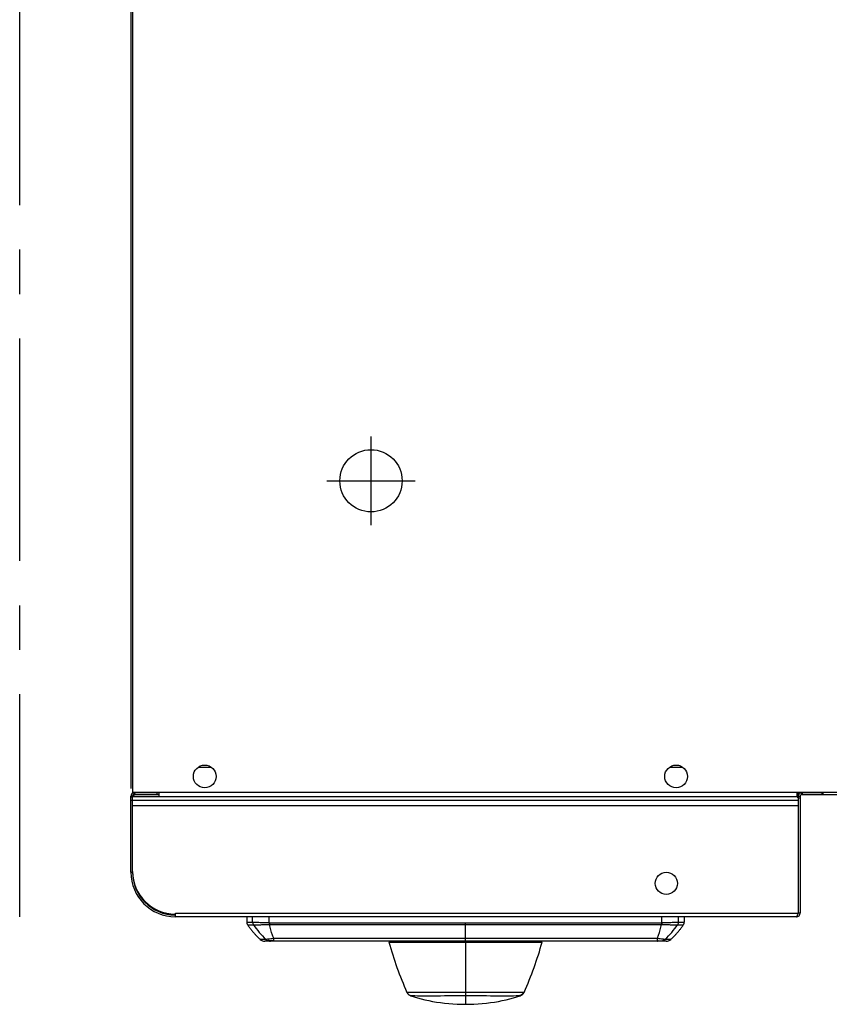
# Model space of a CAD drawing. Units: millimetres. Extents: x 18 to 165, y 16 to 190.
import ezdxf

# ---------------------------------------------------------------- set-up
doc = ezdxf.new("R2010")
doc.units = ezdxf.units.MM
doc.header["$LTSCALE"] = 8
doc.linetypes.add('MITTE', pattern=[2, 1.25, -0.25, 0.25, -0.25])
doc.layers.add('PLACEMENT', color=3, linetype='MITTE')
doc.layers.add('X_SURF_ANSCHLUSSPLAN', color=1, linetype='CONTINUOUS')

msp = doc.modelspace()

# ---------------------------------------------------------------- linework, layer by layer
at = {"layer": 'PLACEMENT'}
msp.add_line((17.91511253086369, 87.98876698653712), (17.91511253086369, 189.9887669865371), dxfattribs=at)
at = {"layer": 'X_SURF_ANSCHLUSSPLAN'}
for p, q in [((22.91511253086369, 184.8087669865371), (22.91511253086369, 93.74876698653712)), ((23.0051125308637, 93.57876698653712), (23.0051125308637, 184.8987669865371)), ((33.71511253086371, 105.5975558335371), (33.71511253086371, 109.5799781395371)), ((31.72390137786371, 107.5887669865371), (35.7063236838637, 107.5887669865371)), ((26.14035705606372, 94.79876698653712), (26.32986800566371, 94.79876698653712)), ((47.34035705606371, 94.79876698653712), (47.5298680056637, 94.79876698653712)), ((25.9479296643637, 94.71876698653712), (26.52229539736373, 94.71876698653712)), ((47.14792966436369, 94.71876698653712), (47.72229539736372, 94.71876698653712)), ((123.5561328604637, 93.57876698653712), (23.0051125308637, 93.57876698653712)), ((23.06797683786371, 93.48844811283712), (23.06084114626373, 93.56812923923712)), ((23.07511253086372, 93.56876698653713), (24.1951125308637, 93.56876698653713)), ((23.07511253086372, 93.48876698653712), (23.07511253086372, 93.56876698653713)), ((23.07511253086372, 93.48876698653712), (24.1951125308637, 93.48876698653712)), ((24.0951125308637, 93.48876698653712), (24.0951125308637, 93.56876698653713)), ((24.1951125308637, 93.38937583483713), (24.1951125308637, 93.57876698653712)), ((52.88511253086369, 93.36793989943713), (52.88511253086369, 93.57876698653712)), ((52.93511253086371, 93.56876698653713), (52.88511253086369, 93.56876698653713)), ((52.95654846626371, 93.48876698653712), (52.88511253086369, 93.48876698653712)), ((52.93511253086371, 88.14876698653713), (52.93511253086371, 93.56876698653713)), ((53.0951125308637, 93.56876698653713), (54.03811485286371, 93.56876698653713)), ((53.0951125308637, 93.48876698653712), (53.0951125308637, 93.56876698653713)), ((53.0951125308637, 93.48876698653712), (58.83511253086368, 93.48876698653712)), ((53.11511253086371, 93.48876698653712), (53.11511253086371, 93.56876698653713)), ((54.00811485286371, 93.48876698653712), (54.00811485286371, 93.56876698653713)), ((54.03811485286371, 93.57876698653712), (54.03811485286371, 93.48876698653712)), ((22.99511253086371, 93.40876698653712), (22.91511253086369, 93.40876698653712)), ((22.91511253086369, 89.98876698653712), (22.91511253086369, 93.40876698653712)), ((22.91511253086369, 93.37876698653712), (22.99511253086371, 93.37876698653712)), ((22.91511253086369, 93.22876698653712), (22.99511253086371, 93.22876698653712)), ((22.99511253086371, 90.02876698653712), (22.99511253086371, 93.40876698653712)), ((22.99511253086371, 93.38937583483713), (52.88511253086369, 93.38937583483713)), ((22.99511253086371, 93.38876698653712), (52.88511253086369, 93.38876698653712)), ((22.99511253086371, 93.22937583483711), (52.93511253086371, 93.22937583483711)), ((22.99511253086371, 92.98876698653712), (52.93511253086371, 92.98876698653712)), ((52.88511253086369, 93.36793989943713), (52.93511253086371, 93.36793989943713)), ((52.93511253086371, 93.40876698653712), (53.01511253086372, 93.40876698653712)), ((52.93511253086371, 93.33876698653712), (53.01511253086372, 93.33876698653712)), ((53.01511253086372, 93.40876698653712), (53.01511253086372, 88.14876698653713)), ((22.91511253086369, 89.98876698653712), (22.99511253086371, 89.98876698653712)), ((24.91511253086369, 88.14876698653713), (52.93511253086371, 88.14876698653713)), ((24.91511253086369, 87.98876698653712), (24.91511253086369, 88.14876698653713)), ((53.01511253086372, 88.14876698653713), (52.93511253086371, 88.14876698653713)), ((52.85511253086369, 87.98876698653712), (24.91511253086369, 87.98876698653712)), ((28.12416181966373, 87.98876698653712), (28.12852286606372, 87.73892280423712)), ((28.12852288716371, 87.73892645263713), (28.17545151386369, 87.73948059413712)), ((28.17545151386369, 87.73948059413712), (28.17798417486372, 87.73949451973712)), ((28.17798417486372, 87.73949451973712), (28.38935086486373, 87.74013654253713)), ((28.38946026076371, 87.74016566633712), (28.38512446966371, 87.98876698653712)), ((28.38935086486373, 87.74013654253713), (28.38946026076371, 87.74016566633712)), ((29.13563028756369, 87.72178897083712), (29.13092928926372, 87.63599624333712)), ((29.14698884956368, 87.72141718373712), (29.14698602436368, 87.63670310813711)), ((29.14751029636369, 87.72141716633712), (37.96511253086371, 87.72112109763712)), ((37.96511253086371, 87.72112109763712), (46.78271476606372, 87.72141716633712)), ((37.96511253086371, 86.88876698653712), (37.96511253086371, 87.72112109763712)), ((46.78259109686368, 87.72141483703712), (46.78320765216372, 87.63657443913712)), ((46.79443624376373, 87.72178902123711), (46.79929676496371, 87.63599613723711)), ((47.5407648009637, 87.74016566633712), (47.5451005920637, 87.98876698653712)), ((47.5407648009637, 87.74016566633712), (47.5408741967637, 87.74013654253713)), ((47.5408741967637, 87.74013654253713), (47.75224060396371, 87.73949451553712)), ((47.75224060396371, 87.73949451553712), (47.75477335006369, 87.73948058973711)), ((47.75477335006369, 87.73948058973711), (47.80170222866369, 87.73892651623711)), ((47.80606324206369, 87.98876698653712), (47.80170219566369, 87.73892280403712)), ((28.16276256996372, 87.63046212433713), (28.22159915716372, 87.63033918673713)), ((28.22159915716372, 87.63033918673713), (28.42460487076372, 87.63017101883712)), ((28.4246199220637, 87.63014910013713), (28.42481919666372, 87.63012663943714)), ((29.14698602436368, 87.63670310813711), (46.78323903736373, 87.63670310813711)), ((47.50540586506369, 87.63012663943714), (47.50560513966371, 87.63014910013713)), ((47.5056201909637, 87.63017101883712), (47.70862590826371, 87.63033918663713)), ((47.70862590826371, 87.63033918663713), (47.76746251736373, 87.6304622003371)), ((28.99423987836371, 86.96896705533712), (28.73532050556372, 86.96633143073713)), ((46.99361185606372, 86.88876698653712), (28.93661320376373, 86.88876698653712)), ((29.07444155376371, 86.92210031983711), (29.32371560546369, 86.92210031983711)), ((29.10895123486372, 86.93876698653712), (29.09416238466372, 86.93876698653712)), ((29.3361168284637, 87.00922932943713), (29.33621823146373, 86.93858159713712)), ((37.96511253086371, 87.00996353623711), (29.33619013836372, 87.01009196253712)), ((34.51874036226371, 86.84876698653711), (41.41144488286372, 86.84876698653711)), ((46.59403492336369, 87.01009196253712), (37.96511253086371, 87.00996353623711)), ((37.9653839963637, 86.84883046223712), (37.96517635356372, 84.05058399163713)), ((46.5931049181637, 86.93858143383711), (46.59300643606372, 86.93178328293712)), ((46.59403492336369, 87.01009196253712), (46.59387651676371, 87.00926184393713)), ((47.19489534866369, 86.96631476403712), (46.9359851833637, 86.96896705533712)), ((35.3545462435637, 84.58658547513713), (35.33372406316371, 84.58658517853713)), ((35.3337243411637, 84.58658456083712), (35.3387136238637, 84.57619049673713)), ((35.36149362566371, 84.58658555563711), (35.3545462435637, 84.58658547513713)), ((37.9652980138637, 84.58658514333712), (35.36149362566371, 84.58658555563711)), ((40.56990909126372, 84.58657795443713), (37.9653150265637, 84.58657761883711)), ((40.57542408516372, 84.58657790163713), (40.56990909126372, 84.58657795443713)), ((40.59649760896372, 84.58657766243712), (40.57542408516372, 84.58657790163713)), ((40.59147857456369, 84.57612590263713), (40.59649761576372, 84.58657766243712)), ((35.4984482108637, 84.43612232893712), (35.50911849826372, 84.43231566123711)), ((35.58216808886371, 84.42952007153713), (35.5091197110637, 84.43231529753713)), ((40.4211073138637, 84.43230000853713), (40.34800662756368, 84.42952472353713)), ((40.42110734696371, 84.43230001953711), (40.43149308836371, 84.43599882493712))]:
    msp.add_line(p, q, dxfattribs=at)
for points in [[(28.12852286146372, 87.73892644913713), (28.1287703854637, 87.73187569753712), (28.12981474826373, 87.71945615233712), (28.13162642766372, 87.70714928013713), (28.13419332696373, 87.69500484673712), (28.1374996847637, 87.68307182713711), (28.14152691296368, 87.67139584693713), (28.14625057746372, 87.66002736133711), (28.1516434133637, 87.64901135913712), (28.1576718304637, 87.63839507383712), (28.16276256546371, 87.63046212473712)], [(47.7674624962637, 87.63046212453712), (47.77255323876372, 87.63839508603712), (47.77858165876373, 87.64901137853712), (47.78397449666372, 87.66002738863712), (47.78869816236372, 87.67139588253713), (47.79272539076374, 87.68307187133712), (47.79603174776369, 87.69500489963711), (47.79859864516371, 87.70714934203711), (47.80041032166372, 87.71945622323712), (47.80145468046371, 87.73187577733712), (47.80170220026369, 87.73892644893712)], [(28.16276270466372, 87.63046221893711), (28.1719989606637, 87.61685043593712), (28.1936853585637, 87.58536373103713), (28.21546831166373, 87.55438600873711), (28.23733692926371, 87.52391847303711), (28.25928049186371, 87.49396187153712), (28.28129137876371, 87.46451264453711), (28.3033605784637, 87.43556915883711), (28.3254822872637, 87.40712565553711), (28.34764978076373, 87.37917777423712), (28.36985779576372, 87.35171920813713), (28.39210213756368, 87.3247423895371), (28.41437364156371, 87.29824597563712), (28.43667563906371, 87.27221407733713), (28.4589671756637, 87.24668203103712), (28.4812224233637, 87.22166550543712), (28.50339546676372, 87.19720071683713), (28.5254418897637, 87.17331934833713), (28.54732607026369, 87.15004119853712), (28.5690129008637, 87.12738375823712), (28.59045269706368, 87.10537767753712), (28.6116039002637, 87.08404273083713), (28.63240238636371, 87.06341910583713), (28.65278466586372, 87.04354337863711), (28.6727021675637, 87.02443527043711), (28.69209599386369, 87.00612270143712), (28.71093080876372, 86.98860999103712), (28.72915065536372, 86.97191988913713), (28.7353297909637, 86.96631486003713)], [(47.19489527076374, 86.96631486003713), (47.20107440636369, 86.97191988913713), (47.21929425296369, 86.98860999103712), (47.23812906786372, 87.00612270143712), (47.25752289416371, 87.02443527043711), (47.27744039586372, 87.04354337863711), (47.2978226753637, 87.06341910583713), (47.31862116146371, 87.08404273083713), (47.33977236466373, 87.10537767753712), (47.36121216086372, 87.12738375823712), (47.38289899146372, 87.15004119853712), (47.40478317196371, 87.17331934833713), (47.42682959496369, 87.19720071683713), (47.44900263836371, 87.22166550543712), (47.47125788606371, 87.24668203103712), (47.4935494226637, 87.27221407733713), (47.5158514201637, 87.29824597563712), (47.53812292416373, 87.3247423895371), (47.56036726596369, 87.35171920813713), (47.58257528096368, 87.37917777423712), (47.60474277446372, 87.40712565553711), (47.62686448326372, 87.43556915883711), (47.6489336829637, 87.46451264453711), (47.67094456986374, 87.49396187153712), (47.69288813246371, 87.52391847303711), (47.71475675006369, 87.55438600873711), (47.73653970316371, 87.58536373103713), (47.75822610106371, 87.61685043593712), (47.7674623569637, 87.63046221873711)], [(29.33611685716372, 87.00923085313713), (29.3362566936637, 87.00936085603713), (29.33633047556373, 87.00949828053712), (29.3363240552637, 87.00964501573712), (29.3362797178637, 87.0097953936371), (29.33623978446371, 87.00994374623711), (29.33619013836372, 87.01009196253712)], [(35.3387136238637, 84.57619049673713), (35.3452883715637, 84.56415022913713), (35.35279754496369, 84.55204096773713), (35.36122648216372, 84.53997210203711), (35.3705603493637, 84.52803077433713), (35.38076355236373, 84.51631464653713), (35.39180307426372, 84.50490408333712), (35.40364599666373, 84.49387198153713), (35.41619478546369, 84.48333929133712), (35.42937373666373, 84.47338969733713), (35.4430051424637, 84.46416259553712), (35.4569244067637, 84.45575393773713), (35.47093515656371, 84.44824837373712), (35.48485179126371, 84.44169304223712), (35.4984482108637, 84.43612232893712)], [(40.41474592126372, 84.45126139873712), (40.42351975946372, 84.45436901203712), (40.43610938286372, 84.45946337313713), (40.44905826796369, 84.46549313133711), (40.46214416996369, 84.47242522263713), (40.4751925022637, 84.48022014093712), (40.48801161916373, 84.48880142393712), (40.50044039556371, 84.49808416683713), (40.5123049560637, 84.50794495953711), (40.52351889096369, 84.51830323913713), (40.53398436566371, 84.52904114523713), (40.5436646674637, 84.54008454543711), (40.55252280096369, 84.55135308343712), (40.56051822446372, 84.56274973843712), (40.56763098786371, 84.57418976553711), (40.57383826316371, 84.58556293883711), (40.57824160056373, 84.59474577713712)], [(40.43149308836371, 84.43599882493712), (40.44501811796368, 84.44152154583712), (40.45890091046371, 84.44803806593713), (40.47290684746372, 84.45551582663713), (40.48684377306373, 84.46390900233712), (40.50050774596369, 84.47313224373711), (40.51372825706369, 84.48308838873712), (40.52632065836372, 84.49363450453711), (40.5382070221637, 84.50468570423712), (40.54928586006369, 84.51611741093713), (40.55952506966372, 84.52785715823713), (40.56889130936369, 84.53982395533711), (40.57734888206369, 84.55191974953712), (40.5848829040637, 84.56405704523713), (40.59147857456369, 84.57612590263713)], [(35.50912147536371, 84.43229885463711), (35.65029481046369, 84.38694790963712), (35.80983778096368, 84.33976133543712), (35.97292736426371, 84.29576409773713), (36.1395119267637, 84.25503810213712), (36.30950468396372, 84.21767787163712), (36.48284132996372, 84.18377645053712), (36.65943509956369, 84.15343616703711), (36.8392196629637, 84.12676104483712), (37.0221047285637, 84.10386525443712), (37.20802034526369, 84.08486745383712), (37.39686851456369, 84.06989767823713), (37.58857624476371, 84.05909317703711), (37.78310252966372, 84.05260277573713), (37.96518413016372, 84.05058394473711)], [(37.96517635356372, 84.05058399163713), (38.1459553500637, 84.05257736133711), (38.34062245816369, 84.05904714363712), (38.53246840956371, 84.06983746653712), (38.72145211106371, 84.08479919063711), (38.90750041576374, 84.10379479493712), (39.09051510896373, 84.12669399853714), (39.27042609486372, 84.15337792923712), (39.4471428850637, 84.18373221853713), (39.6205990109637, 84.21765267203712), (39.79070751856372, 84.25503679873711), (39.95740396516371, 84.2957914161371), (40.1206013725637, 84.33982186103712), (40.2802479910637, 84.38704611923713), (40.42106940646372, 84.43228745113711)]]:
    msp.add_lwpolyline(points, dxfattribs=at)
for centre, radius in [((33.71511253086371, 107.5887669865371), 1.4), ((26.23511253086372, 94.29876698653712), 0.5089353785), ((47.43511253086371, 94.29876698653712), 0.5089353785), ((46.99511253086371, 89.48876698653712), 0.5)]:
    msp.add_circle(centre, radius, dxfattribs=at)
for centre, radius, start, end in [((23.07511253086372, 93.40876698653712), 0.16, 90, 180), ((23.07511253086372, 93.40876698653712), 0.08, 90, 180), ((23.14511253086371, 93.33876698653712), 0.15, 90, 160.2500712860003), ((53.0951125308637, 93.40876698653712), 0.16, 90, 180), ((53.0951125308637, 93.40876698653712), 0.08, 90, 180), ((24.91511253086369, 89.98876698653712), 2, 180, 270), ((24.91511253086369, 90.02876698653712), 1.92, 180, 270), ((24.91511253086369, 89.98876698653712), 1.92, 180, 270), ((52.85511253086369, 88.14876698653713), 0.16, 270, 0), ((52.85511253086369, 88.14876698653713), 0.08, 311.3861931638003, 0), ((46.78048625276369, 87.98192120163712), 0.2605135671, 270.4901317239993, 273.0841968450004), ((31.72657864956369, 89.89888472843712), 4.0062566982, 214.4921032432995, 226.9984693566995), ((29.12376041296369, 88.05958219733712), 0.4236466139, 270.9695957623005, 273.1469576775997), ((46.80643425896372, 88.05873186873711), 0.4227958997, 266.8508284408998, 269.0327059670998), ((44.20364641216372, 89.89888472843712), 4.0062566982, 313.0015306433006, 325.5078967567005), ((28.93661309486373, 87.18876698653712), 0.3, 227.8599812519996, 270), ((29.1988528656637, 87.18917587033711), 0.3005992438, 227.1258467410002, 236.4477236468999), ((31.32488337876373, 86.95708412013713), 1.9887512191, 180.5330640459004, 180.7291392026005), ((49.44569756986371, 90.94840852863712), 15.4797000074, 195.3570014942003, 204.2671062225001), ((26.48431613486372, 90.94846103393712), 15.4798793572, 335.7338183038992, 344.6425428494007), ((34.61147711306373, 87.10472584103712), 11.9827796786, 359.2055534177997, 359.5435332792997), ((46.73157747296369, 87.18879494543711), 0.3001779585, 303.5625931679999, 312.9183207880005), ((46.99361196686368, 87.18876698653712), 0.3, 270, 312.1400187480004)]:
    msp.add_arc(centre, radius, start, end, dxfattribs=at)
for points, start_tangent, end_tangent in [([(52.9079491052637, 88.08880537443713), (52.93511253086371, 88.14876698653713)], (0.3924368464531319, 0.9197789525456217), (0.4410689736095728, 0.8974732088029136)), ([(28.38933972386369, 87.74013417893711), (28.42461992246371, 87.63014910043711)], (0.01770484502390837, -0.9998432569471475), (0.5672331816936271, -0.8235572339465695)), ([(28.38946026076371, 87.74016566633712), (28.40881351326374, 87.74120572193713), (28.45471564946371, 87.74151604113712), (28.5254912254637, 87.74073803973712), (28.61854309476371, 87.73870807993713), (28.73045391346369, 87.73609905063712), (28.8571161449637, 87.73233516423713), (29.13572307026368, 87.72179168103713)], (0.9673571490028648, 0.2534169415667575), (0.9991197562472356, -0.04194892938400784)), ([(28.38946053736373, 87.74016567123711), (28.42481921256368, 87.63012665043712)], (0.01802253785365071, -0.9998375808746707), (0.567759164448336, -0.8231947103722956)), ([(29.13572317736373, 87.72178494013713), (29.13450899166372, 87.98876698653712)], (-0.02488573101693913, 0.9996903022395248), (-0.001105678270564497, 0.9999993887375942)), ([(29.13572317736373, 87.72178494013713), (29.14742549556371, 87.72192096433713)], (0.9985903476480089, -0.05307840977486635), (0.9861360298838773, 0.1659389362532642)), ([(46.7945027677637, 87.72178497583712), (46.79571607006369, 87.98876698653712)], (0.02486651975830022, 0.9996907802891403), (0.001104599721411832, 0.9999993899295416)), ([(46.79450287476371, 87.72179171413713), (47.07310661306371, 87.73233497483712), (47.19976940846368, 87.73609891403711), (47.31168078416371, 87.73870784553712), (47.40473309926369, 87.74073803413712), (47.4755090845637, 87.74151610593712), (47.52141144146373, 87.74120578633712), (47.5407648009637, 87.74016566633712)], (0.9991194119437653, 0.04195712903839682), (0.9673590046694033, -0.2534098579081352)), ([(47.5407648009637, 87.74016566633712), (47.50540586506369, 87.63012663943714)], (-0.01802467712356115, -0.9998375423110454), (-0.5677608795377229, -0.8231935274688154)), ([(47.54085620216372, 87.74013658073711), (47.50562019056372, 87.63017101913712)], (-0.01744142996481812, -0.9998478866911619), (-0.5669663724809203, -0.8237409377200008)), ([(52.85511253086369, 87.98876698653712), (52.86472212796369, 87.99603402793711), (52.87668879196372, 88.01687455183713), (52.89107141626371, 88.04891264313711), (52.9079491052637, 88.08880537443713)], (1, 0), (0.3924368462110081, 0.9197789526489272)), ([(28.42481919666372, 87.63012663943714), (28.4884105412637, 87.63013982863711), (28.64291410236373, 87.63075877383712), (28.8672273029637, 87.63292187913713), (29.13092928926372, 87.63599624303711)], (0.9988431562998884, -0.04808689127898432), (0.9999010956909387, 0.01406409741363612)), ([(29.33619013836372, 87.01009196253712), (29.28399494116368, 87.15896678183712), (29.14701740956369, 87.63657443663712)], (-0.3453703280489895, 0.9384664812892005), (-0.2369794823376374, 0.9715146550366522)), ([(46.59403492336369, 87.01009196253712), (46.64623012056373, 87.15896678183712), (46.78320765216372, 87.63657443663712)], (0.3453703280489895, 0.9384664812892005), (0.2369794823376374, 0.9715146550366522)), ([(46.79929676076372, 87.63599621983712), (47.06299576596368, 87.63292156923713), (47.28730977226371, 87.63075843793712), (47.4418142334637, 87.63013991043711), (47.50540586506369, 87.63012663943714)], (0.9999010591270675, -0.01406669671843983), (0.9988431922481223, 0.04808614456972597)), ([(29.33611685716372, 87.00923085313713), (29.20670799066372, 86.99146024213711), (29.0986059301637, 86.97901335843713), (29.0249817087637, 86.97154896823712), (28.99432961416372, 86.96888343823713)], (-0.9888349200498735, -0.149015102892158), (-0.9997547028124345, -0.02214800678212485)), ([(29.03271238856371, 86.93866190423712), (29.1981707740637, 86.88876698653712)], (0.8334595584967315, -0.5525804596169079), (0.9999999999398494, -1.096820105391505e-05)), ([(29.33629319466371, 86.93177619423713), (29.33663113806372, 86.91322146303712), (29.33709624786371, 86.89971983513713), (29.33769494376372, 86.89151806843712), (29.3384165017637, 86.88876698653712)], (0.01274793693685779, -0.9999187417504753), (0.9999998192229925, -0.000601293590914592)), ([(46.59300643606372, 86.93178328293712), (46.5927034231637, 86.91322512033712), (46.59241772106373, 86.89972109453711), (46.59212964516371, 86.89151812273712), (46.59180855996371, 86.88876698653712)], (-0.01487191850013779, -0.9998894069046462), (-1, 0)), ([(46.93589544756369, 86.96888343823713), (46.90521351396373, 86.97154371783711), (46.83151821366368, 86.97899462563711), (46.72335369306373, 86.99146506723712), (46.59387651676371, 87.00926184393713)], (-0.999622506611077, 0.02747442950431145), (-0.9888127333289576, 0.1491622553011178)), ([(46.89753014896371, 86.9386619486371), (46.73205428766371, 86.88876698653712)], (-0.83335817896125, -0.5527333403716381), (-0.9999999999999986, -5.438728636498885e-08)), ([(37.9652240162637, 84.43195661593712), (36.45639765326374, 84.42048374133712), (35.58216808886371, 84.42952007153713)], (-0.9999999717482837, 0.0002377045055524731), (-0.9994612096868578, 0.03282210126245566)), ([(40.34800662756368, 84.42952472353713), (39.47379243376372, 84.42048427663713), (37.96512746696371, 84.43195664703711)], (-0.9994534753516187, -0.03305677854194893), (-0.9999999852732036, -0.0001716204911642885))]:
    msp.add_spline(points, degree=3, dxfattribs=dict(at, start_tangent=start_tangent, end_tangent=end_tangent))

doc.saveas('drawing.dxf')
